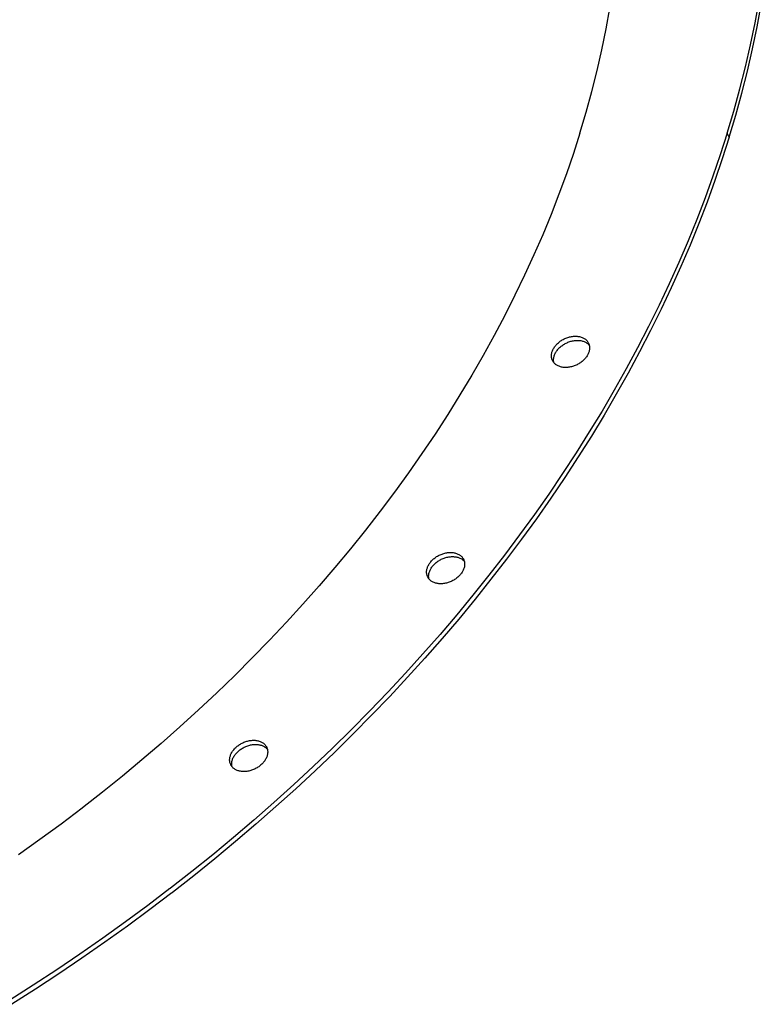
# Model space of a CAD drawing. Units: millimetres. Extents: x 68 to 395, y -7 to 362.
# Drawn here: x 372 to 395, y 151 to 180 of the extents above; entities that cross this region are included whole.
import ezdxf

# ---------------------------------------------------------------- set-up
doc = ezdxf.new("R2010")
doc.units = ezdxf.units.MM
doc.header["$LTSCALE"] = 32.67
doc.layers.get('0').update_dxf_attribs({"linetype": 'CONTINUOUS'})
doc.layers.add('ALL_ASSEM_MEMBER', color=7, linetype='CONTINUOUS')

msp = doc.modelspace()

# ---------------------------------------------------------------- linework, layer by layer
for p, q in [((374.126, 156.53), (374.141, 156.542)), ((376.766, 154.113), (376.781, 154.125)), ((376.827, 153.989), (376.842, 154.001))]:
    msp.add_line(p, q)
at = {"layer": 'ALL_ASSEM_MEMBER', "linetype": 'Continuous'}
for p, q in [((393.561, 176.691), (393.5, 176.815)), ((379.686, 158.31), (379.694, 158.3))]:
    msp.add_line(p, q, dxfattribs=at)
for points in [[(393.5, 176.815), (393.698, 177.479), (393.881, 178.143), (394.049, 178.806), (394.203, 179.469), (394.341, 180.131), (394.465, 180.792)], [(389.079, 176.815), (389.266, 177.442), (389.437, 178.069), (389.594, 178.696), (389.736, 179.321), (389.863, 179.946), (389.976, 180.57)], [(393.561, 176.691), (393.759, 177.355), (393.942, 178.019), (394.11, 178.682), (394.264, 179.345), (394.402, 180.007), (394.526, 180.667)], [(389.079, 176.815), (388.883, 176.203), (388.673, 175.592), (388.45, 174.981), (388.212, 174.371), (387.961, 173.762), (387.697, 173.154), (387.419, 172.547), (387.128, 171.942), (386.824, 171.338), (386.506, 170.737), (386.176, 170.138), (385.832, 169.542), (385.476, 168.948), (385.108, 168.357), (384.727, 167.77), (384.333, 167.186), (383.928, 166.605), (383.51, 166.028), (383.081, 165.456), (382.64, 164.887), (382.187, 164.323), (381.723, 163.764), (381.248, 163.21), (380.762, 162.661), (380.265, 162.117), (379.758, 161.578), (379.24, 161.046), (378.711, 160.519), (378.173, 159.998), (377.625, 159.484), (377.067, 158.976), (376.5, 158.475), (375.924, 157.981), (375.338, 157.494), (374.744, 157.014), (374.141, 156.542)], [(393.5, 176.815), (393.293, 176.166), (393.071, 175.518), (392.836, 174.87), (392.587, 174.223), (392.325, 173.577), (392.048, 172.932), (391.759, 172.288), (391.455, 171.646), (391.139, 171.005), (390.809, 170.366), (390.466, 169.73), (390.111, 169.096), (389.742, 168.464), (389.361, 167.836), (388.967, 167.21), (388.56, 166.588), (388.141, 165.969), (387.71, 165.354), (387.267, 164.742), (386.812, 164.135), (386.346, 163.532), (385.867, 162.933), (385.378, 162.339), (384.877, 161.75), (384.364, 161.167), (383.841, 160.588), (383.308, 160.015), (382.763, 159.447), (382.209, 158.886), (381.644, 158.33), (381.069, 157.781), (380.484, 157.238), (379.89, 156.701), (379.286, 156.172), (378.673, 155.649), (378.051, 155.134), (377.421, 154.626), (376.781, 154.125)], [(393.561, 176.691), (393.354, 176.042), (393.132, 175.394), (392.897, 174.746), (392.648, 174.099), (392.386, 173.453), (392.109, 172.808), (391.82, 172.164), (391.516, 171.521), (391.2, 170.881), (390.87, 170.242), (390.527, 169.606), (390.172, 168.972), (389.803, 168.34), (389.422, 167.712), (389.028, 167.086), (388.621, 166.464), (388.202, 165.845), (387.771, 165.229), (387.328, 164.618), (386.873, 164.011), (386.407, 163.408), (385.928, 162.809), (385.439, 162.215), (384.938, 161.626), (384.425, 161.042), (383.902, 160.464), (383.369, 159.89), (382.824, 159.323), (382.27, 158.761), (381.705, 158.206), (381.13, 157.656), (380.545, 157.113), (379.951, 156.577), (379.347, 156.048), (378.734, 155.525), (378.112, 155.009), (377.482, 154.501), (376.842, 154.001)], [(388.259, 169.979), (388.255, 169.986), (388.247, 170.006), (388.24, 170.027), (388.234, 170.048), (388.23, 170.069), (388.227, 170.091), (388.226, 170.113), (388.226, 170.136), (388.227, 170.159), (388.23, 170.182), (388.235, 170.206), (388.24, 170.229), (388.247, 170.252), (388.256, 170.276), (388.266, 170.299), (388.277, 170.322), (388.289, 170.345), (388.303, 170.368), (388.318, 170.391), (388.334, 170.413), (388.351, 170.434), (388.369, 170.455), (388.389, 170.476), (388.409, 170.496), (388.431, 170.516), (388.453, 170.534), (388.476, 170.552), (388.5, 170.57), (388.525, 170.586), (388.55, 170.602), (388.576, 170.616), (388.603, 170.63), (388.63, 170.643), (388.657, 170.655), (388.685, 170.666), (388.713, 170.676), (388.741, 170.684), (388.77, 170.692), (388.798, 170.698), (388.827, 170.704), (388.855, 170.708), (388.883, 170.711), (388.911, 170.713), (388.939, 170.714), (388.966, 170.713), (388.993, 170.712), (389.02, 170.709), (389.046, 170.705), (389.071, 170.7), (389.096, 170.694), (389.12, 170.686), (389.143, 170.678)], [(388.296, 169.921), (388.295, 169.923), (388.291, 169.945), (388.288, 169.967), (388.287, 169.989), (388.287, 170.012), (388.288, 170.035), (388.291, 170.058), (388.296, 170.081), (388.301, 170.105), (388.308, 170.128), (388.317, 170.151), (388.327, 170.175), (388.338, 170.198), (388.35, 170.221), (388.364, 170.244), (388.379, 170.266), (388.395, 170.288), (388.412, 170.31), (388.43, 170.331), (388.45, 170.352), (388.47, 170.372), (388.492, 170.391), (388.514, 170.41), (388.537, 170.428), (388.561, 170.445), (388.586, 170.462), (388.611, 170.477), (388.637, 170.492), (388.664, 170.506), (388.691, 170.519), (388.718, 170.531), (388.746, 170.541), (388.774, 170.551), (388.802, 170.56), (388.831, 170.568), (388.859, 170.574), (388.888, 170.579), (388.916, 170.584), (388.944, 170.587), (388.972, 170.589), (389, 170.589), (389.027, 170.589), (389.054, 170.587), (389.081, 170.584), (389.107, 170.581), (389.132, 170.575), (389.157, 170.569), (389.181, 170.562), (389.204, 170.553)], [(389.336, 170.508), (389.339, 170.501), (389.347, 170.481), (389.354, 170.461), (389.36, 170.44), (389.364, 170.418), (389.367, 170.396), (389.368, 170.374), (389.368, 170.351), (389.367, 170.328), (389.364, 170.305), (389.36, 170.282), (389.354, 170.258), (389.347, 170.235), (389.339, 170.211), (389.329, 170.188), (389.318, 170.165), (389.305, 170.142), (389.292, 170.119), (389.277, 170.097), (389.261, 170.075), (389.243, 170.053), (389.225, 170.032), (389.206, 170.011), (389.185, 169.991), (389.164, 169.972), (389.142, 169.953), (389.118, 169.935), (389.094, 169.918), (389.07, 169.901), (389.044, 169.885), (389.018, 169.871), (388.992, 169.857), (388.965, 169.844), (388.937, 169.832), (388.91, 169.821), (388.882, 169.812), (388.853, 169.803), (388.825, 169.795), (388.796, 169.789), (388.768, 169.784), (388.74, 169.779), (388.711, 169.776), (388.683, 169.774), (388.655, 169.774), (388.628, 169.774), (388.601, 169.776), (388.575, 169.778), (388.549, 169.782), (388.523, 169.787), (388.499, 169.794), (388.475, 169.801), (388.452, 169.809)], [(389.143, 170.678), (389.165, 170.668), (389.186, 170.658), (389.207, 170.646), (389.226, 170.634), (389.244, 170.62), (389.262, 170.606), (389.278, 170.59), (389.292, 170.574), (389.306, 170.557), (389.318, 170.539), (389.329, 170.52), (389.336, 170.508)], [(389.204, 170.553), (389.226, 170.544), (389.247, 170.533), (389.268, 170.522), (389.287, 170.509), (389.305, 170.496), (389.323, 170.481), (389.339, 170.466), (389.353, 170.45), (389.359, 170.442)], [(388.452, 169.809), (388.429, 169.819), (388.408, 169.829), (388.388, 169.841), (388.368, 169.854), (388.35, 169.867), (388.333, 169.882), (388.317, 169.897), (388.302, 169.913), (388.288, 169.93), (388.276, 169.948), (388.265, 169.967), (388.259, 169.979)], [(384.507, 163.481), (384.503, 163.49), (384.495, 163.51), (384.488, 163.531), (384.482, 163.552), (384.478, 163.573), (384.476, 163.595), (384.474, 163.618), (384.475, 163.64), (384.476, 163.663), (384.479, 163.687), (384.484, 163.71), (384.49, 163.733), (384.497, 163.757), (384.506, 163.78), (384.516, 163.803), (384.527, 163.827), (384.539, 163.85), (384.553, 163.872), (384.568, 163.895), (384.584, 163.917), (384.602, 163.938), (384.62, 163.959), (384.64, 163.98), (384.66, 164), (384.682, 164.019), (384.704, 164.038), (384.728, 164.056), (384.752, 164.073), (384.776, 164.09), (384.802, 164.105), (384.828, 164.12), (384.854, 164.133), (384.882, 164.146), (384.909, 164.158), (384.937, 164.168), (384.965, 164.178), (384.993, 164.187), (385.022, 164.194), (385.05, 164.2), (385.079, 164.206), (385.107, 164.21), (385.135, 164.213), (385.163, 164.214), (385.191, 164.215)], [(385.191, 164.215), (385.218, 164.214), (385.245, 164.213), (385.272, 164.21), (385.298, 164.206), (385.323, 164.2), (385.347, 164.194), (385.371, 164.187), (385.394, 164.178), (385.416, 164.168), (385.438, 164.158), (385.458, 164.146), (385.477, 164.133), (385.495, 164.12), (385.512, 164.105), (385.528, 164.09), (385.543, 164.073), (385.556, 164.056), (385.568, 164.038), (385.579, 164.019), (385.584, 164.009)], [(384.545, 163.422), (384.543, 163.427), (384.539, 163.449), (384.537, 163.471), (384.535, 163.493), (384.536, 163.516), (384.537, 163.539), (384.54, 163.562), (384.545, 163.586), (384.551, 163.609), (384.558, 163.632), (384.567, 163.656), (384.577, 163.679), (384.588, 163.702), (384.6, 163.725), (384.614, 163.748), (384.629, 163.77), (384.645, 163.792), (384.663, 163.814), (384.681, 163.835), (384.701, 163.856), (384.721, 163.876), (384.743, 163.895), (384.765, 163.914), (384.789, 163.932), (384.813, 163.949), (384.837, 163.965), (384.863, 163.981), (384.889, 163.995), (384.915, 164.009), (384.943, 164.022), (384.97, 164.033), (384.998, 164.044), (385.026, 164.054), (385.054, 164.062), (385.083, 164.07), (385.111, 164.076), (385.14, 164.081), (385.168, 164.085), (385.196, 164.088), (385.224, 164.09), (385.252, 164.091)], [(385.584, 164.009), (385.589, 164), (385.597, 163.98), (385.604, 163.959), (385.609, 163.938), (385.613, 163.917), (385.616, 163.895), (385.617, 163.872), (385.617, 163.85), (385.615, 163.827), (385.612, 163.803), (385.608, 163.78), (385.602, 163.757), (385.595, 163.733), (385.586, 163.71), (385.576, 163.687), (385.565, 163.663), (385.552, 163.64), (385.538, 163.618), (385.523, 163.595), (385.507, 163.573), (385.49, 163.552), (385.471, 163.531), (385.452, 163.51), (385.431, 163.49), (385.41, 163.471), (385.387, 163.452), (385.364, 163.434), (385.34, 163.417), (385.315, 163.4), (385.29, 163.385), (385.264, 163.37), (385.237, 163.357), (385.21, 163.344), (385.183, 163.332), (385.155, 163.322), (385.127, 163.312), (385.098, 163.303), (385.07, 163.296), (385.041, 163.29), (385.013, 163.284), (384.985, 163.28), (384.956, 163.277), (384.928, 163.276), (384.901, 163.275)], [(385.252, 164.091), (385.279, 164.09), (385.306, 164.088), (385.333, 164.085), (385.359, 164.081), (385.384, 164.076), (385.408, 164.07), (385.432, 164.062), (385.455, 164.054), (385.477, 164.044), (385.499, 164.033), (385.519, 164.022), (385.538, 164.009), (385.556, 163.995), (385.573, 163.981), (385.589, 163.965), (385.604, 163.949), (385.608, 163.944)], [(384.901, 163.275), (384.873, 163.276), (384.846, 163.277), (384.82, 163.28), (384.794, 163.284), (384.769, 163.29), (384.744, 163.296), (384.72, 163.303), (384.697, 163.312), (384.675, 163.322), (384.654, 163.332), (384.634, 163.344), (384.614, 163.357), (384.596, 163.37), (384.579, 163.385), (384.563, 163.4), (384.549, 163.417), (384.535, 163.434), (384.523, 163.452), (384.512, 163.471), (384.507, 163.481)], [(378.593, 157.837), (378.591, 157.842), (378.582, 157.861), (378.575, 157.882), (378.569, 157.903), (378.565, 157.924), (378.562, 157.946), (378.56, 157.969), (378.56, 157.991), (378.561, 158.014), (378.564, 158.037), (378.568, 158.061), (378.574, 158.084), (378.581, 158.107), (378.589, 158.131), (378.598, 158.154), (378.609, 158.177), (378.622, 158.2), (378.635, 158.223), (378.65, 158.246), (378.666, 158.268), (378.683, 158.289), (378.701, 158.311), (378.72, 158.331), (378.741, 158.352), (378.762, 158.371), (378.784, 158.39), (378.807, 158.408), (378.831, 158.425), (378.856, 158.442), (378.881, 158.458), (378.907, 158.473), (378.933, 158.487), (378.96, 158.499), (378.988, 158.511), (379.015, 158.522), (379.043, 158.532), (379.072, 158.541), (379.1, 158.549), (379.129, 158.556), (379.157, 158.561), (379.185, 158.565), (379.214, 158.569), (379.242, 158.571), (379.27, 158.571), (379.297, 158.571), (379.324, 158.57), (379.351, 158.567), (379.377, 158.563), (379.402, 158.558), (379.427, 158.552), (379.451, 158.545), (379.474, 158.537), (379.496, 158.527), (379.518, 158.517), (379.538, 158.506), (379.558, 158.493), (379.576, 158.48), (379.594, 158.465), (379.61, 158.45), (379.625, 158.434)], [(378.63, 157.779), (378.626, 157.8), (378.623, 157.822), (378.621, 157.844), (378.621, 157.867), (378.622, 157.89), (378.625, 157.913), (378.629, 157.936), (378.635, 157.96), (378.642, 157.983), (378.65, 158.006), (378.659, 158.03), (378.67, 158.053), (378.683, 158.076), (378.696, 158.099), (378.711, 158.121), (378.727, 158.143), (378.744, 158.165), (378.762, 158.186), (378.781, 158.207), (378.802, 158.227), (378.823, 158.247), (378.845, 158.266), (378.868, 158.284), (378.892, 158.301), (378.917, 158.318), (378.942, 158.333), (378.968, 158.348), (378.994, 158.362), (379.021, 158.375), (379.049, 158.387), (379.076, 158.398), (379.104, 158.408), (379.133, 158.417), (379.161, 158.425), (379.19, 158.431), (379.218, 158.437), (379.246, 158.441), (379.275, 158.444), (379.303, 158.446), (379.331, 158.447), (379.358, 158.447), (379.385, 158.445), (379.412, 158.443), (379.438, 158.439), (379.463, 158.434), (379.488, 158.428), (379.512, 158.421), (379.535, 158.413), (379.557, 158.403), (379.579, 158.393), (379.599, 158.381), (379.619, 158.369), (379.637, 158.355), (379.655, 158.341), (379.671, 158.326), (379.686, 158.31)], [(379.67, 158.366), (379.672, 158.361), (379.681, 158.342), (379.688, 158.321), (379.694, 158.3), (379.698, 158.279), (379.701, 158.257), (379.702, 158.234), (379.703, 158.212), (379.701, 158.189), (379.699, 158.166), (379.694, 158.142), (379.689, 158.119), (379.682, 158.096), (379.674, 158.072), (379.664, 158.049), (379.653, 158.026), (379.641, 158.003), (379.628, 157.98), (379.613, 157.957), (379.597, 157.935), (379.58, 157.914), (379.562, 157.892), (379.542, 157.872), (379.522, 157.851), (379.501, 157.832), (379.478, 157.813), (379.455, 157.795), (379.432, 157.778), (379.407, 157.761), (379.382, 157.745), (379.356, 157.73), (379.329, 157.717), (379.302, 157.704), (379.275, 157.692), (379.247, 157.681), (379.219, 157.671), (379.191, 157.662), (379.163, 157.654), (379.134, 157.648), (379.106, 157.642), (379.077, 157.638), (379.049, 157.634), (379.021, 157.632), (378.993, 157.632), (378.965, 157.632), (378.938, 157.633), (378.912, 157.636), (378.886, 157.64), (378.86, 157.645), (378.836, 157.651), (378.812, 157.658), (378.788, 157.666), (378.766, 157.676), (378.745, 157.686), (378.724, 157.697), (378.705, 157.71), (378.686, 157.723), (378.669, 157.738), (378.653, 157.753), (378.638, 157.769)], [(379.625, 158.434), (379.639, 158.417), (379.651, 158.399), (379.662, 158.381), (379.67, 158.366)], [(378.638, 157.769), (378.624, 157.786), (378.612, 157.804), (378.6, 157.822), (378.593, 157.837)], [(374.126, 156.53), (373.499, 156.054), (372.864, 155.586), (372.221, 155.127)], [(376.766, 154.113), (376.103, 153.609), (375.431, 153.113), (374.751, 152.625), (374.063, 152.146), (373.367, 151.676), (372.664, 151.214), (371.954, 150.762)], [(376.827, 153.989), (376.164, 153.484), (375.492, 152.988), (374.812, 152.501), (374.124, 152.022), (373.428, 151.551), (372.725, 151.09), (372.015, 150.637)]]:
    msp.add_lwpolyline(points, dxfattribs=at)

doc.saveas('drawing.dxf')
